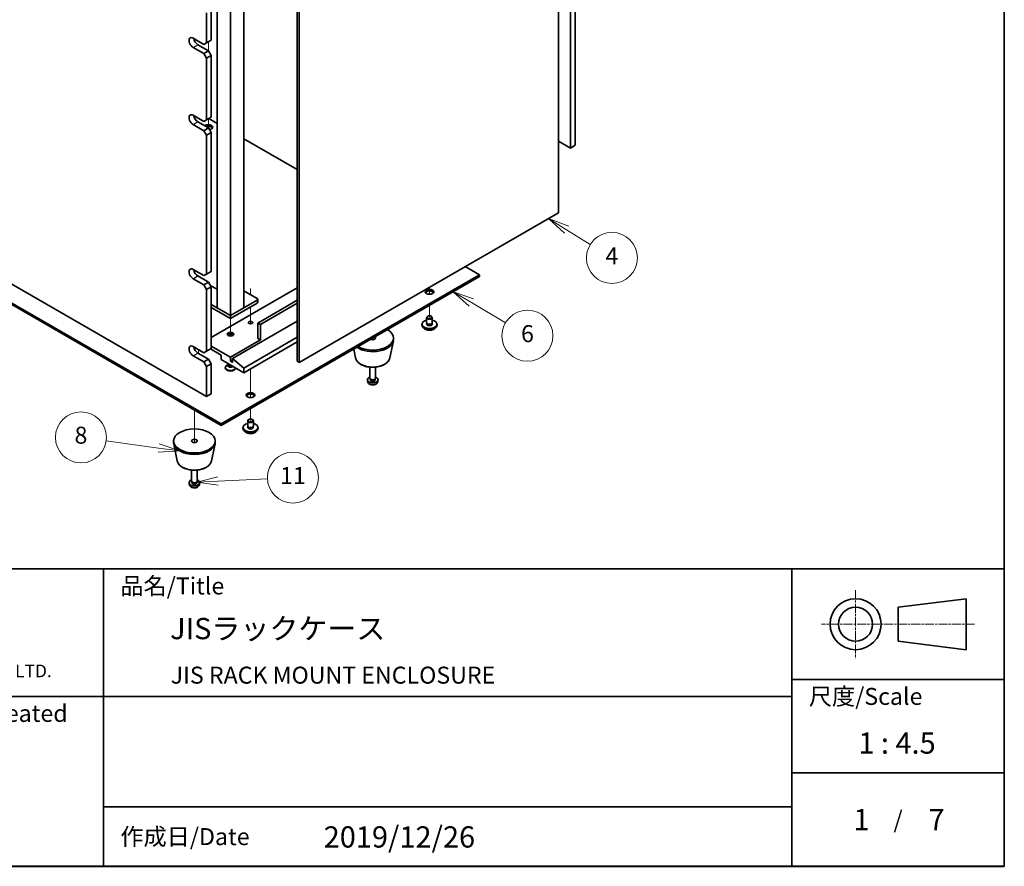
# Model space of a CAD drawing. Units: millimetres. Extents: x 65 to 9705, y 36 to 1441.
# Drawn here: x 1303 to 1825, y 36 to 484 of the extents above; entities that cross this region are included whole.
import ezdxf

# ---------------------------------------------------------------- set-up
doc = ezdxf.new("R2010")
doc.units = ezdxf.units.MM
doc.header["$LTSCALE"] = 4.5
doc.linetypes.add('CHAIN', pattern=[0.3543, 0.2362, -0.0295, 0.0591, -0.0295])
for name, color, linetype, lineweight in [('Border (ISO)', 7, 'Continuous', 35), ('Symbol (TK)', 100, 'Continuous', 18), ('Title (ISO)', 7, 'Continuous', 35), ('Tweak Trail (ISO)', 7, 'Continuous', 18), ('Visible (ISO)', 7, 'Continuous', 35), ('Visible Narrow (ISO)', 7, 'Continuous', 25)]:
    doc.layers.add(name, color=color, linetype=linetype, lineweight=lineweight)
doc.styles.add('Note Text (TK)', font='txt')
doc.styles.add('Note Text (TK2)', font='txt')
doc.styles.add('文字スタイル67', font='arial.ttf')

# ---------------------------------------------------------------- blocks, each defined once
blk = doc.blocks.new('図面枠 tk図枠')
at = {"layer": 'Border (ISO)'}
for p in [(405.5, 289), (14.5, 8)]:
    blk.add_line(p, (405.5, 8), dxfattribs=at)
blk = doc.blocks.new('表題欄 tk表題欄')
at = {"layer": 'Title (ISO)'}
for p, q in [((74.71, 244.05), (255.71, 244.05)), ((149.71, 244.05), (149.71, 209.05)), ((230.71, 244.05), (230.71, 209.05)), ((255.71, 244.05), (255.71, 209.05)), ((243.21, 239.55), (251.21, 240.55)), ((251.21, 234.55), (251.21, 240.55)), ((243.21, 239.55), (243.21, 235.55)), ((243.21, 235.55), (251.21, 234.55)), ((230.71, 231.05), (255.71, 231.05)), ((74.71, 229.05), (230.71, 229.05)), ((230.71, 220.05), (255.71, 220.05)), ((149.71, 216.05), (230.71, 216.05)), ((255.71, 209.05), (74.71, 209.05))]:
    blk.add_line(p, q, dxfattribs=at)
at = {"layer": 'Title (ISO)', "color": 4, "linetype": 'CHAIN', "lineweight": 18}
for p, q in [((238.21, 241.55), (238.21, 233.55)), ((252.21, 237.55), (234.21, 237.55))]:
    blk.add_line(p, q, dxfattribs=at)
at = {"layer": 'Title (ISO)'}
for radius in [3, 2]:
    blk.add_circle((238.21, 237.55), radius, dxfattribs=at)
at = {"layer": 'Title (ISO)', "color": 1, "char_height": 2, "line_spacing_factor": 1.5, "style": 'Note Text (TK)'}
for s, insert, attachment_point in [('\\fＭＳ Ｐゴシック|b0|i0;\\H2.0000;品名/Title', (151.71, 242.05), 4), ('\\fＭＳ Ｐゴシック|b0|i0;\\H2.0000;尺度/Scale', (232.71, 229.05), 4), ('\\fＭＳ Ｐゴシック|b0|i0;\\H2.0000;製図/Created', (137.21, 227.05), 5), ('\\fＭＳ Ｐゴシック|b0|i0;\\H2.0000;作成日/Date', (151.71, 212.55), 4)]:
    blk.add_mtext(s, dxfattribs=dict(at, insert=insert, attachment_point=attachment_point))
at = {"layer": 'Title (ISO)', "color": 7, "line_spacing_factor": 1.5, "style": 'Note Text (TK)'}
for s, insert, char_height, attachment_point in [('\\fArial|b0|i0;\\H1.4986;TAKACHI ELECTRONICS ENCLOSURE CO., LTD.', (99.87, 232.05), 1.4986, 4), ('\\fＭＳ Ｐゴシック|b0|i0;\\H2.0000;/', (243.21, 214.55), 2, 5)]:
    blk.add_mtext(s, dxfattribs=dict(at, insert=insert, char_height=char_height, attachment_point=attachment_point))
at = {"layer": 'Title (ISO)', "color": 7}
for tag, p, height, style in [('<品名>_001', (157.57, 235.78), 2.5, 'Note Text (TK)'), ('<Title>_001', (157.63, 230.55), 2, '文字スタイル67'), ('<尺度>_001', (238.54, 222.31), 2.5, 'Note Text (TK)'), ('<ページ_No.>_001', (237.95, 213.3), 2.5, 'Note Text (TK)'), ('<総ページ数>_001', (246.79, 213.3), 2.5, 'Note Text (TK)'), ('作成日_001', (175.63, 211.28), 2.5, 'Note Text (TK)')]:
    blk.add_attdef(tag, p, '', height=height, dxfattribs=dict(at, style=style))
blk = doc.blocks.new('バルーン4')
at = {"layer": 'Symbol (TK)', "color": 100}
for p, q in [((306.01, 57.22), (299.84, 58.08)), ((305.94, 56.73), (308.49, 56.88)), ((306.01, 57.22), (308.49, 56.88)), ((308.49, 56.88), (306.08, 57.72))]:
    blk.add_line(p, q, dxfattribs=at)
at = {"layer": 'Symbol (TK)'}
blk.add_circle((296.87, 58.48), 3, dxfattribs=at)
at = {"layer": 'Symbol (TK)', "color": 7, "insert": (296.87, 58.48), "char_height": 2, "attachment_point": 5, "line_spacing_factor": 0.25, "style": 'Note Text (TK2)'}
blk.add_mtext('8', dxfattribs=at)
blk = doc.blocks.new('バルーン5')
at = {"layer": 'Symbol (TK)', "color": 100}
for p, q in [((312.97, 53.84), (310.5, 53.23)), ((312.99, 53.34), (310.5, 53.23)), ((312.99, 53.34), (318.83, 53.61)), ((310.5, 53.23), (313.02, 52.84))]:
    blk.add_line(p, q, dxfattribs=at)
at = {"layer": 'Symbol (TK)'}
blk.add_circle((321.81, 53.75), 3, dxfattribs=at)
at = {"layer": 'Symbol (TK)', "color": 7, "insert": (321.81, 53.74), "char_height": 2, "attachment_point": 5, "line_spacing_factor": 0.25, "style": 'Note Text (TK2)'}
blk.add_mtext('11', dxfattribs=at)
blk = doc.blocks.new('バルーン6')
at = {"layer": 'Symbol (TK)', "color": 100}
for p, q in [((342.8, 74.36), (340.65, 75.63)), ((343.06, 74.79), (340.65, 75.63)), ((340.65, 75.63), (342.55, 73.93)), ((342.8, 74.36), (346.82, 71.97))]:
    blk.add_line(p, q, dxfattribs=at)
at = {"layer": 'Symbol (TK)'}
blk.add_circle((349.4, 70.44), 3, dxfattribs=at)
at = {"layer": 'Symbol (TK)', "color": 7, "insert": (349.4, 70.43), "char_height": 2, "attachment_point": 5, "line_spacing_factor": 0.25, "style": 'Note Text (TK2)'}
blk.add_mtext('6', dxfattribs=at)
blk = doc.blocks.new('バルーン7')
at = {"layer": 'Symbol (TK)', "color": 100}
for p, q in [((354.01, 82.92), (351.89, 84.24)), ((354.27, 83.34), (351.89, 84.24)), ((351.89, 84.24), (353.74, 82.5)), ((354.01, 82.92), (356.79, 81.18))]:
    blk.add_line(p, q, dxfattribs=at)
at = {"layer": 'Symbol (TK)'}
blk.add_circle((359.33, 79.6), 3, dxfattribs=at)
at = {"layer": 'Symbol (TK)', "color": 7, "insert": (359.33, 79.58), "char_height": 2, "attachment_point": 5, "line_spacing_factor": 0.25, "style": 'Note Text (TK2)'}
blk.add_mtext('4', dxfattribs=at)

msp = doc.modelspace()

# ---------------------------------------------------------------- linework, layer by layer
at = {"layer": 'Tweak Trail (ISO)'}
for p, q in [((1403.3974, 472.7499), (1403.3974, 467.8509)), ((1403.3974, 472.7499), (1403.3974, 467.8509)), ((1403.3974, 431.925), (1403.3974, 430.8406)), ((1403.3974, 431.925), (1403.3974, 430.4962)), ((1403.3974, 430.8406), (1403.3974, 427.0261)), ((1403.3974, 430.4962), (1403.3974, 427.0261)), ((1395.9727, 351.7042), (1395.9727, 350.7585)), ((1395.9727, 351.7042), (1395.9727, 350.7585)), ((1425.6712, 342.0466), (1425.6712, 338.7219)), ((1425.6712, 341.7022), (1425.6712, 338.7219)), ((1520.4235, 342.682), (1520.4235, 338.9743)), ((1520.4235, 342.682), (1520.4235, 338.9743)), ((1425.6712, 332.19), (1425.6712, 323.2335)), ((1425.6712, 332.19), (1425.6712, 323.2335)), ((1520.4235, 333.1289), (1520.4235, 326.8011)), ((1520.4235, 333.1289), (1520.4235, 326.8011)), ((1415.0646, 326.0663), (1415.0646, 321.7896)), ((1415.0646, 321.7896), (1415.0646, 316.8093)), ((1490.3715, 315.7784), (1490.3715, 314.9124)), ((1490.3715, 315.7784), (1490.3715, 314.9124)), ((1395.9727, 310.8794), (1395.9727, 309.9337)), ((1395.9727, 310.8794), (1395.9727, 309.9337)), ((1398.0941, 309.6547), (1398.0941, 307.6134)), ((1425.6712, 299.4485), (1425.6712, 288.9743)), ((1425.6712, 299.4485), (1425.6712, 288.6299)), ((1425.6712, 288.9743), (1425.6712, 284.269)), ((1425.6712, 288.6299), (1425.6712, 284.269)), ((1395.9727, 277.6072), (1395.9727, 260.4112)), ((1395.9727, 277.6072), (1395.9727, 260.4112)), ((1425.6712, 278.4237), (1425.6712, 272.0958)), ((1425.6712, 278.4237), (1425.6712, 272.0958))]:
    msp.add_line(p, q, dxfattribs=at)
at = {"layer": 'Visible (ISO)'}
for p, q in [((1597.4982, 621.1481), (1597.4982, 417.8405)), ((1595.0233, 416.4116), (1595.0233, 619.7192)), ((1588.6947, 382.0983), (1588.6947, 579.6905)), ((1407.9936, 521.8621), (1407.9936, 331.7817)), ((1422.1357, 331.7817), (1422.1357, 521.8621)), ((1415.0646, 327.6992), (1415.0646, 517.7796)), ((1450.4553, 303.5105), (1450.4553, 501.1027)), ((1451.516, 500.4903), (1451.516, 302.8982)), ((1402.3367, 472.1375), (1402.3367, 488.0592)), ((1404.8116, 489.488), (1404.8116, 473.5664)), ((1062.9254, 480.7107), (1402.3367, 284.7515)), ((1395.2656, 474.587), (1400.9225, 471.321)), ((1400.9225, 466.422), (1395.2656, 469.688)), ((1397.7405, 471.1169), (1403.3974, 467.8509)), ((1402.3367, 472.1375), (1400.9225, 471.321)), ((1404.8116, 473.5664), (1402.3367, 472.1375)), ((1403.3974, 467.8509), (1400.9225, 466.422)), ((1400.9225, 466.422), (1402.3367, 463.9725)), ((1402.3367, 463.9725), (1404.8116, 465.4014)), ((1402.3367, 431.3127), (1402.3367, 463.9725)), ((1404.8116, 465.4014), (1403.3974, 467.8509)), ((1404.8116, 465.4014), (1404.8116, 432.7415)), ((1395.2656, 433.7622), (1400.9225, 430.4962)), ((1404.8116, 432.7415), (1402.3367, 431.3127)), ((1131.1613, 431.3127), (1410.1149, 270.2587)), ((1410.1149, 269.4422), (1131.1613, 430.4962)), ((1400.9225, 425.5972), (1395.2656, 428.8632)), ((1397.7405, 430.292), (1403.3974, 427.0261)), ((1402.3367, 431.3127), (1400.9225, 430.4962)), ((1407.9936, 429.4755), (1403.5741, 432.0271)), ((1403.3974, 427.0261), (1400.9225, 425.5972)), ((1400.9225, 425.5972), (1402.3367, 423.1477)), ((1402.3367, 423.1477), (1404.8116, 424.5766)), ((1402.3367, 349.663), (1402.3367, 423.1477)), ((1404.8116, 424.5766), (1403.3974, 427.0261)), ((1404.8116, 424.5766), (1404.8116, 351.0919)), ((1450.4553, 404.9602), (1422.1357, 421.3106)), ((1588.6947, 420.0654), (1595.0233, 416.4116)), ((1597.4982, 417.8405), (1595.0233, 416.4116)), ((1451.516, 302.8982), (1588.6947, 382.0983)), ((1395.2656, 352.1125), (1400.9225, 348.8465)), ((1402.3367, 349.663), (1400.9225, 348.8465)), ((1404.8116, 351.0919), (1402.3367, 349.663)), ((1546.94, 349.2548), (1539.374, 353.623)), ((1400.9225, 343.9475), (1395.2656, 347.2135)), ((1397.7405, 348.6424), (1403.3974, 345.3764)), ((1403.3974, 345.3764), (1400.9225, 343.9475)), ((1404.8116, 342.9269), (1403.3974, 345.3764)), ((1410.1149, 270.2587), (1546.94, 349.2548)), ((1546.94, 348.4383), (1410.1149, 269.4422)), ((1546.94, 348.4383), (1546.94, 349.2548)), ((1400.9225, 343.9475), (1402.3367, 341.498)), ((1402.3367, 341.498), (1404.8116, 342.9269)), ((1402.3367, 308.8382), (1402.3367, 341.498)), ((1404.3873, 343.6618), (1407.9936, 341.5797)), ((1404.8116, 342.9269), (1404.8116, 310.267)), ((1450.4553, 342.3349), (1404.8116, 315.9825)), ((1422.1357, 340.7632), (1429.2068, 336.6807)), ((1415.0646, 327.6992), (1404.8116, 333.6188)), ((1429.2068, 335.8642), (1415.0646, 327.6992)), ((1415.0646, 326.0663), (1429.2068, 334.2312)), ((1429.4997, 336.2725), (1429.4997, 334.6395)), ((1450.4553, 335.803), (1429.5603, 323.7392)), ((1450.4553, 334.17), (1430.9745, 322.9227)), ((1404.8116, 331.9859), (1415.0646, 326.0663)), ((1415.0646, 327.6992), (1407.9936, 331.7817)), ((1422.1357, 331.7817), (1415.0646, 327.6992)), ((1415.0646, 327.6992), (1415.0646, 326.0663)), ((1450.4553, 324.6986), (1416.196, 304.919)), ((1429.5603, 315.5743), (1429.5603, 323.7392)), ((1429.5603, 323.7392), (1430.9745, 322.9227)), ((1518.9235, 323.9434), (1518.9235, 326.597)), ((1519.0485, 322.9108), (1519.0485, 323.5973)), ((1519.5397, 327.3114), (1519.3629, 327.2093)), ((1521.3074, 327.3114), (1521.4842, 327.2093)), ((1521.7985, 322.9108), (1521.7985, 323.5973)), ((1521.9235, 323.9434), (1521.9235, 326.597)), ((1430.9745, 322.9227), (1430.9745, 314.7578)), ((1516.4235, 322.7186), (1516.4235, 323.1269)), ((1524.4235, 322.7186), (1524.4235, 323.1269)), ((1430.9745, 314.7578), (1415.0646, 305.5722)), ((1450.4553, 316.2071), (1422.1357, 299.8567)), ((1450.4553, 313.7576), (1422.1357, 297.4072)), ((1429.5603, 315.5743), (1430.9745, 314.7578)), ((1499.4471, 305.2244), (1501.2948, 314.2134)), ((1501.3715, 314.9619), (1501.3715, 315.7784)), ((1395.2656, 311.2877), (1400.9225, 308.0217)), ((1397.7405, 307.8176), (1403.3974, 304.5516)), ((1402.3367, 308.8382), (1400.9225, 308.0217)), ((1404.8116, 310.267), (1402.3367, 308.8382)), ((1404.458, 310.0629), (1410.1149, 306.7969)), ((1415.0646, 305.5722), (1404.8116, 311.4918)), ((1481.2959, 305.2244), (1480.3194, 309.9748)), ((1400.9225, 303.1227), (1395.2656, 306.3887)), ((1403.3974, 304.5516), (1400.9225, 303.1227)), ((1400.9225, 303.1227), (1402.3367, 300.6732)), ((1404.8116, 302.1021), (1403.3974, 304.5516)), ((1410.1149, 306.7969), (1410.1149, 304.3474)), ((1410.1149, 304.3474), (1422.1357, 297.4072)), ((1413.5646, 302.1735), (1413.5646, 302.3557)), ((1415.0646, 303.5309), (1415.0646, 305.5722)), ((1416.196, 304.1841), (1415.0646, 303.5309)), ((1416.196, 302.8777), (1415.0646, 303.5309)), ((1422.1357, 299.8567), (1416.196, 304.919)), ((1416.196, 304.919), (1416.196, 302.8777)), ((1451.516, 302.8982), (1450.4553, 303.5105)), ((1402.3367, 300.6732), (1404.8116, 302.1021)), ((1402.3367, 284.7515), (1402.3367, 300.6732)), ((1404.8116, 302.1021), (1404.8116, 286.1804)), ((1412.3146, 300.1833), (1412.3146, 299.8567)), ((1413.7521, 301.6709), (1413.1201, 301.306)), ((1413.7521, 301.6485), (1413.6615, 301.5101)), ((1413.7521, 301.5101), (1413.7521, 301.7543)), ((1414.1365, 301.4846), (1414.004, 301.5611)), ((1417.8146, 299.902), (1417.8146, 299.8567)), ((1422.1357, 297.4072), (1422.1357, 299.8567)), ((1488.8715, 294.5495), (1488.8715, 300.3483)), ((1491.8715, 294.5495), (1491.8715, 300.3483)), ((1487.6631, 292.8292), (1487.5769, 293.633)), ((1489.1116, 294.0243), (1488.9682, 294.2435)), ((1489.0247, 293.733), (1489.0247, 294.1571)), ((1491.6314, 294.0243), (1491.7748, 294.2435)), ((1491.7182, 293.733), (1491.7182, 294.1571)), ((1493.0798, 292.8292), (1493.1661, 293.633)), ((1402.3367, 284.7515), (1404.8116, 286.1804)), ((1424.1712, 269.2381), (1424.1712, 271.8917)), ((1424.7873, 272.6061), (1424.6106, 272.5041)), ((1426.5551, 272.6061), (1426.7319, 272.5041)), ((1427.1712, 269.2381), (1427.1712, 271.8917)), ((1410.1149, 269.4422), (1410.1149, 270.2587)), ((1421.6712, 268.0133), (1421.6712, 268.4216)), ((1424.2962, 268.2056), (1424.2962, 268.892)), ((1427.0462, 268.2056), (1427.0462, 268.892)), ((1429.6712, 268.0133), (1429.6712, 268.4216)), ((1384.9727, 260.4608), (1384.9727, 261.2772)), ((1406.9727, 260.4608), (1406.9727, 261.2772)), ((1386.8972, 250.7232), (1385.0494, 259.7123)), ((1405.0483, 250.7232), (1406.8961, 259.7123)), ((1394.4727, 240.0483), (1394.4727, 245.8472)), ((1397.4727, 240.0483), (1397.4727, 245.8472)), ((1393.2644, 238.3281), (1393.1781, 239.1318)), ((1394.7128, 239.5232), (1394.5695, 239.7424)), ((1394.626, 239.2318), (1394.626, 239.656)), ((1397.2326, 239.5232), (1397.376, 239.7424)), ((1397.3195, 239.2318), (1397.3195, 239.656)), ((1398.6811, 238.3281), (1398.7674, 239.1318))]:
    msp.add_line(p, q, dxfattribs=at)
for centre, major_axis, start_param, end_param in [((1395.2656, 472.1375), (-1.5, 2.5981), 5.49778714, 8.6393798), ((1397.7405, 473.5664), (1.5, -2.5981), 4.0944389, 5.49778714), ((1395.2656, 431.3127), (-1.5, 2.5981), 5.49778714, 8.6393798), ((1397.7405, 432.7415), (1.5, -2.5981), 4.0944389, 5.49778714), ((1403.3974, 427.4343), (2.25, 0), 4.93459441, 8.86347289), ((1403.3974, 426.6178), (2.25, 0), 0.31968726, 2.1321014), ((1395.2656, 349.663), (-1.5, 2.5981), 5.49778714, 8.6393798), ((1397.7405, 351.0919), (1.5, -2.5981), 4.0944389, 5.49778714), ((1520.4235, 339.4568), (2.25, 0), 0.31968726, 2.82190539), ((1428.4997, 336.2725), (1, 0), 5.49778714, 7.06858347), ((1428.4997, 334.6395), (1, 0), 5.49778714, 6.28318531), ((1520.4235, 323.1269), (4, 0), 1.9551931, 7.46958486), ((1520.4235, 326.597), (1.5, 0), 2.35619449, 7.06858347), ((1520.4235, 323.1269), (1.425, 0), 2.87590542, 6.54887254), ((1520.4235, 323.9434), (-1.5, 0), 0, 3.14159265), ((1415.0646, 317.2073), (-1.75, 0), 3.44947975, 5.97529822), ((1415.0646, 316.1866), (-3, 0), 4.16602752, 5.25875044), ((1490.3715, 315.7784), (11, 0), 3.92699082, 7.06858347), ((1520.4235, 322.7186), (4, 0), 3.14159265, 6.28318531), ((1520.4235, 322.7186), (-1.425, 0), 6.01749808, 6.03245898), ((1520.4235, 322.7186), (1.425, 0), 0.25072633, 0.26568723), ((1490.3715, 314.9619), (11, 0), 3.83595604, 6.28318531), ((1490.3715, 315.7784), (1.5, 0), 3.92699082, 7.06858347), ((1395.2656, 308.8382), (-1.5, 2.5981), 5.49778714, 8.6393798), ((1397.7405, 310.267), (1.5, -2.5981), 4.0944389, 5.49778714), ((1415.0646, 300.1833), (2.75, 0), 2.35619449, 6.11874956), ((1415.0646, 299.8567), (-2.75, 0), 0, 3.14159265), ((1415.0646, 301.2039), (-1.5, 0), 5.92181818, 8.87488403), ((1415.0646, 302.1735), (-1.5, 0), 0, 1.76381901), ((1415.0646, 301.5101), (-1.3125, 0), 0, 2.33714572), ((1415.0646, 302.0204), (-1.3125, 0), 0.78539816, 1.83808562), ((1490.3715, 293.733), (-2.8, 0), 5.27774241, 10.43022086), ((1490.3715, 294.5495), (-1.5, 0), 0, 3.14159265), ((1490.3715, 293.733), (-1.3468, 0), 0, 3.14159265), ((1490.3715, 294.299), (-1.3468, 0), 0.36108988, 2.78050277), ((1425.6712, 284.7515), (2.25, 0), 0.31968726, 2.82190539), ((1425.6712, 271.8917), (1.5, 0), 2.35619449, 7.06858347), ((1425.6712, 268.4216), (4, 0), 1.9551931, 7.46958486), ((1425.6712, 268.0133), (4, 0), 3.14159265, 6.28318531), ((1425.6712, 268.4216), (1.425, 0), 2.87590542, 6.54887254), ((1425.6712, 269.2381), (-1.5, 0), 0, 3.14159265), ((1425.6712, 268.0133), (-1.425, 0), 6.01749808, 6.03245898), ((1425.6712, 268.0133), (1.425, 0), 0.25072633, 0.26568723), ((1395.9727, 260.4608), (-11, 0), 0, 3.14159265), ((1395.9727, 239.2318), (-2.8, 0), 5.27774241, 10.43022086), ((1395.9727, 240.0483), (-1.5, 0), 0, 3.14159265), ((1395.9727, 239.2318), (-1.3468, 0), 0, 3.14159265), ((1395.9727, 239.7979), (-1.3468, 0), 0.36108988, 2.78050277)]:
    msp.add_ellipse(centre, major_axis=major_axis, ratio=0.57735027, start_param=start_param, end_param=end_param, dxfattribs=at)
for centre, major_axis in [((1520.4235, 340.2733), (-2.25, 0)), ((1425.6712, 323.9434), (-1.2295, 0)), ((1520.4235, 326.8011), (-1.25, 0)), ((1415.0646, 317.8196), (-1.75, 0)), ((1425.6712, 285.568), (-2.25, 0)), ((1425.6712, 272.0958), (-1.25, 0)), ((1395.9727, 261.2772), (-11, 0)), ((1395.9727, 261.2772), (-1.5, 0))]:
    msp.add_ellipse(centre, major_axis=major_axis, ratio=0.57735027, dxfattribs=at)
for points, knots in [([(1517.4196, 321.1937), (1517.5194, 321.0035), (1517.6676, 320.8271), (1518.052, 320.5042), (1518.293, 320.3599), (1518.839, 320.1238), (1519.1444, 320.0325), (1519.7866, 319.9116), (1520.1232, 319.882), (1520.7947, 319.8865), (1521.1295, 319.9205), (1521.7653, 320.0493), (1522.0662, 320.1442), (1522.6047, 320.3876), (1522.8421, 320.5362), (1523.2017, 320.854), (1523.3352, 321.018), (1523.4275, 321.1937)], [4.04819058, 4.04819058, 4.04819058, 4.04819058, 4.3560103, 4.3560103, 4.68177011, 4.68177011, 5.00963528, 5.00963528, 5.33618483, 5.33618483, 5.66217199, 5.66217199, 5.98880149, 5.98880149, 6.31672498, 6.31672498, 6.60107571, 6.60107571, 6.60107571, 6.60107571]), ([(1481.2959, 305.2244), (1481.4134, 304.6529), (1481.6632, 304.1079), (1482.4112, 303.0548), (1482.9375, 302.5591), (1484.2312, 301.6682), (1485.0175, 301.2851), (1486.7404, 300.6931), (1487.6779, 300.4855), (1489.6029, 300.2614), (1490.5895, 300.2435), (1492.5234, 300.3965), (1493.4704, 300.567), (1495.2419, 301.0878), (1496.0655, 301.4389), (1497.5036, 302.3081), (1498.1193, 302.8267), (1499.0122, 303.9667), (1499.3142, 304.5781), (1499.4471, 305.2244)], [5.6159128, 5.6159128, 5.6159128, 5.6159128, 5.88696392, 5.88696392, 6.19547413, 6.19547413, 6.53172567, 6.53172567, 6.86961171, 6.86961171, 7.20472641, 7.20472641, 7.53955919, 7.53955919, 7.87683866, 7.87683866, 8.21470615, 8.21470615, 8.52125414, 8.52125414, 8.52125414, 8.52125414]), ([(1487.6631, 292.8292), (1487.6843, 292.6323), (1487.7402, 292.4429), (1487.9082, 292.0838), (1488.0254, 291.9195), (1488.3193, 291.6031), (1488.5035, 291.4652), (1488.9416, 291.2115), (1489.2021, 291.1125), (1489.7569, 290.9725), (1490.0528, 290.9369), (1490.6419, 290.9334), (1490.9351, 290.9648), (1491.5082, 291.0998), (1491.7883, 291.2033), (1492.2982, 291.4998), (1492.5333, 291.6874), (1492.8634, 292.129), (1492.9775, 292.3504), (1493.0576, 292.6737), (1493.0714, 292.7509), (1493.0798, 292.8292)], [0.84730152, 0.84730152, 0.84730152, 0.84730152, 1.04922566, 1.04922566, 1.27771777, 1.27771777, 1.5693774, 1.5693774, 1.94412415, 1.94412415, 2.34597385, 2.34597385, 2.74360916, 2.74360916, 3.1452975, 3.1452975, 3.51959351, 3.51959351, 3.78480389, 3.78480389, 3.86508746, 3.86508746, 3.86508746, 3.86508746]), ([(1422.6673, 266.4884), (1422.7671, 266.2983), (1422.9153, 266.1218), (1423.2997, 265.799), (1423.5407, 265.6546), (1424.0867, 265.4185), (1424.3921, 265.3272), (1425.0343, 265.2064), (1425.3708, 265.1767), (1426.0424, 265.1812), (1426.3772, 265.2152), (1427.013, 265.3441), (1427.3139, 265.4389), (1427.8524, 265.6823), (1428.0898, 265.831), (1428.4494, 266.1488), (1428.5829, 266.3128), (1428.6751, 266.4884)], [4.04819058, 4.04819058, 4.04819058, 4.04819058, 4.3560103, 4.3560103, 4.68177011, 4.68177011, 5.00963528, 5.00963528, 5.33618483, 5.33618483, 5.66217199, 5.66217199, 5.98880149, 5.98880149, 6.31672498, 6.31672498, 6.60107571, 6.60107571, 6.60107571, 6.60107571]), ([(1386.8972, 250.7232), (1387.0146, 250.1517), (1387.2644, 249.6068), (1388.0125, 248.5536), (1388.5388, 248.058), (1389.8324, 247.167), (1390.6187, 246.784), (1392.3416, 246.192), (1393.2791, 245.9843), (1395.2041, 245.7602), (1396.1907, 245.7424), (1398.1247, 245.8953), (1399.0717, 246.0659), (1400.8432, 246.5866), (1401.6668, 246.9378), (1403.1049, 247.8069), (1403.7206, 248.3256), (1404.6134, 249.4655), (1404.9155, 250.0769), (1405.0483, 250.7232)], [5.6159128, 5.6159128, 5.6159128, 5.6159128, 5.88696392, 5.88696392, 6.19547413, 6.19547413, 6.53172567, 6.53172567, 6.86961171, 6.86961171, 7.20472641, 7.20472641, 7.53955919, 7.53955919, 7.87683866, 7.87683866, 8.21470615, 8.21470615, 8.52125414, 8.52125414, 8.52125414, 8.52125414]), ([(1393.2644, 238.3281), (1393.2855, 238.1312), (1393.3414, 237.9418), (1393.5094, 237.5826), (1393.6266, 237.4183), (1393.9206, 237.1019), (1394.1047, 236.9641), (1394.5429, 236.7104), (1394.8034, 236.6113), (1395.3582, 236.4713), (1395.654, 236.4357), (1396.2432, 236.4323), (1396.5364, 236.4637), (1397.1094, 236.5987), (1397.3896, 236.7021), (1397.8994, 236.9987), (1398.1346, 237.1862), (1398.4647, 237.6278), (1398.5787, 237.8492), (1398.6589, 238.1725), (1398.6727, 238.2498), (1398.6811, 238.3281)], [0.84730152, 0.84730152, 0.84730152, 0.84730152, 1.04922566, 1.04922566, 1.27771777, 1.27771777, 1.5693774, 1.5693774, 1.94412415, 1.94412415, 2.34597385, 2.34597385, 2.74360916, 2.74360916, 3.1452975, 3.1452975, 3.51959351, 3.51959351, 3.78480389, 3.78480389, 3.86508746, 3.86508746, 3.86508746, 3.86508746])]:
    msp.add_open_spline(points, degree=3, knots=knots, dxfattribs=at)
at = {"layer": 'Visible Narrow (ISO)'}
for p, q in [((1395.2656, 469.688), (1397.7405, 471.1169)), ((1395.2656, 428.8632), (1397.7405, 430.292)), ((1395.2656, 347.2135), (1397.7405, 348.6424)), ((1429.2068, 335.8642), (1429.2068, 334.2312)), ((1395.2656, 306.3887), (1397.7405, 307.8176))]:
    msp.add_line(p, q, dxfattribs=at)
for centre, major_axis, start_param, end_param in [((1520.4235, 321.7653), (-3.15, 0), 0.32799302, 2.81359963), ((1490.3715, 305.8462), (9.1393, 0), 3.25971831, 6.16505965), ((1490.3715, 292.9262), (2.7135, 0), 3.20349601, 6.22128195), ((1425.6712, 267.06), (-3.15, 0), 0.32799302, 2.81359963), ((1395.9727, 251.3451), (9.1393, 0), 3.25971831, 6.16505965), ((1395.9727, 238.425), (2.7135, 0), 3.20349601, 6.22128195)]:
    msp.add_ellipse(centre, major_axis=major_axis, ratio=0.57735027, start_param=start_param, end_param=end_param, dxfattribs=at)

# ---------------------------------------------------------------- block references
at = {"xscale": 4.5, "yscale": 4.5, "zscale": 4.5}
msp.add_blockref('図面枠 tk図枠', (0, 0), dxfattribs=at)
ref = msp.add_blockref('表題欄 tk表題欄', (674.0603, -904.7373), dxfattribs=dict(xscale=4.5, yscale=4.5, zscale=4.5))
ref.add_attrib('<品名>_001', 'JISラックケース', (1383.1108, 156.2791), dxfattribs={"layer": 'Title (ISO)', "color": 7, "height": 11.25, "style": 'Note Text (TK)'})
ref.add_attrib('<尺度>_001', '1 : 4.5', (1747.4702, 95.657), dxfattribs={"layer": 'Title (ISO)', "color": 7, "height": 11.25, "style": 'Note Text (TK)'})
ref.add_attrib('作成日_001', '2019/12/26', (1464.4048, 45.9332), dxfattribs={"layer": 'Title (ISO)', "color": 7, "height": 11.25, "style": 'Note Text (TK)'})
ref.add_attrib('<Title>_001', 'JIS RACK MOUNT ENCLOSURE', (1383.4123, 132.7469), dxfattribs={"layer": 'Title (ISO)', "color": 7, "height": 9, "style": '文字スタイル67'})
ref.add_attrib('<ページ_No.>_001', '1', (1744.8303, 55.125), dxfattribs={"layer": 'Title (ISO)', "color": 7, "height": 11.25, "style": 'Note Text (TK)'})
ref.add_attrib('<総ページ数>_001', '7', (1784.6271, 55.125), dxfattribs={"layer": 'Title (ISO)', "color": 7, "height": 11.25, "style": 'Note Text (TK)'})
at = {"layer": 'Symbol (TK)', "xscale": 4.5, "yscale": 4.5, "zscale": 4.5}
for name in ['バルーン7', 'バルーン6', 'バルーン4', 'バルーン5']:
    msp.add_blockref(name, (0, 0), dxfattribs=at)

doc.saveas('drawing.dxf')
